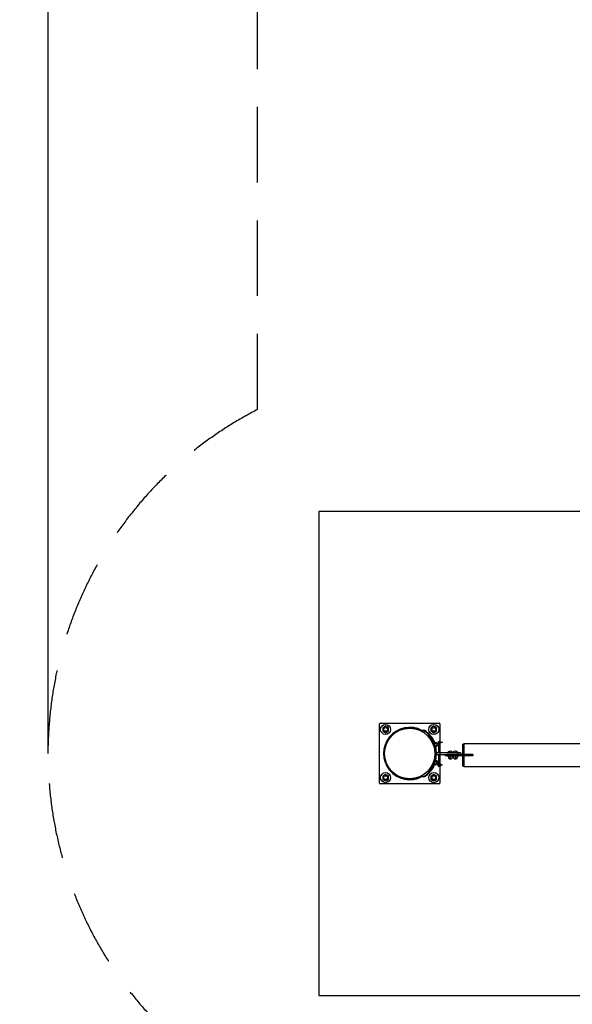
# Model space of a CAD drawing. Units: millimetres. Extents: x -5563 to 6154, y -6758 to 8657.
# Drawn here: x -5563 to -2777, y -1263 to 3697 of the extents above; entities that cross this region are included whole.
import ezdxf

# ---------------------------------------------------------------- set-up
doc = ezdxf.new("R2010")
doc.units = ezdxf.units.MM
doc.header["$LTSCALE"] = 120
doc.header["$PDSIZE"] = -1
doc.linetypes.add('DASHED', pattern=[19.05, 12.7, -6.35])
doc.linetypes.add('PHANTOM', pattern=[12.7, 6.35, -1.27, 1.27, -1.27, 1.27, -1.27])
for name, color, linetype in [('DIMENSIONS', 8, 'Continuous'), ('ES_Equipment', 7, 'Continuous'), ('ES_FALLZONE_CSA', 4, 'DASHED'), ('ES_Footings', 1, 'Continuous'), ('ES_Install Brackets', 1, 'Continuous')]:
    doc.layers.add(name, color=color, linetype=linetype)
doc.styles.add('SLDTEXTSTYLE0', font='calibri.ttf')
doc.dimstyles.new('SLDDIMSTYLE0', dxfattribs={"dimtxt": 285.75, "dimasz": 285.75, "dimexe": 0, "dimexo": 0.0625, "dimgap": 71.4375, "dimtad": 0, "dimtih": 1, "dimtoh": 1, "dimrnd": 1e-09, "dimzin": 12, "dimdsep": 46, "dimtxsty": 'SLDTEXTSTYLE0', "dimblk1": 'OBLIQUE', "dimblk2": 'OBLIQUE', "dimsah": 1, "dimcen": 0.09, "dimadec": 0, "dimazin": 3, "dimtfac": 1, "dimtofl": 0, "dimtmove": 0, "dimatfit": 3, "dimldrblk": 'OBLIQUE', "dimfxl": 1, "dimfrac": 2, "dimtolj": 1, "dimtzin": 12, "dimarcsym": 0})

# ---------------------------------------------------------------- blocks, each defined once
blk = doc.blocks.new('_Oblique')
at = {"color": 0, "linetype": 'ByBlock', "lineweight": -2}
blk.add_line((-0.5, -0.5), (0.5, 0.5), dxfattribs=at)
blk = doc.blocks.new('*D2')
at = {"layer": 'Defpoints', "color": 0, "ltscale": 25, "transparency": 16777216}
for p in [(4835.9, 8505.4), (-5420.1, 0), (4835.9, 0)]:
    blk.add_point(p, dxfattribs=at)
at = {"layer": 'DIMENSIONS', "color": 0, "lineweight": -2, "ltscale": 25, "transparency": 16777216}
for p, q in [((-5420.1, 0.1), (-5420.1, 8505.4)), ((-5420.1, 8505.4), (-905.9, 8505.4)), ((4835.9, 8505.4), (321.7, 8505.4)), ((4835.9, 0.1), (4835.9, 8505.4))]:
    blk.add_line(p, q, dxfattribs=at)
at = {"layer": 'DIMENSIONS', "color": 0, "lineweight": -2, "ltscale": 25, "transparency": 16777216, "xscale": 285.7499999999999, "yscale": 285.7499999999999, "zscale": 285.7499999999999, "rotation": 180}
blk.add_blockref('_Oblique', (-5420.1, 8505.4), dxfattribs=at)
at = {"layer": 'DIMENSIONS', "color": 0, "lineweight": -2, "ltscale": 25, "transparency": 16777216, "xscale": 285.7499999999999, "yscale": 285.7499999999999, "zscale": 285.7499999999999}
blk.add_blockref('_Oblique', (4835.9, 8505.4), dxfattribs=at)
at = {"layer": 'DIMENSIONS', "color": 0, "ltscale": 25, "transparency": 16777216, "insert": (-292.1, 8651.8), "char_height": 285.75, "attachment_point": 2, "style": 'SLDTEXTSTYLE0'}
blk.add_mtext('\\A1;10256', dxfattribs=at)
blk = doc.blocks.new('A$C70ac9cd9')
at = {"layer": 'ES_Install Brackets'}
for p, q in [((-6, -5.88), (-6, 5.87)), ((-5.88, 6), (5.87, 6)), ((6, 5.87), (6, -5.88)), ((-5.35, 5.1), (-5.07, 5.26)), ((-5.35, 5.1), (-5.34, 4.77)), ((-5.34, 4.77), (-5.34, 4.45)), ((-5.34, 4.45), (-5.05, 4.29)), ((-5.07, 5.26), (-4.79, 5.43)), ((-5.05, 4.29), (-4.77, 4.13)), ((-4.5, 5.27), (-4.79, 5.43)), ((-4.77, 4.13), (-4.49, 4.3)), ((-4.22, 5.11), (-4.5, 5.27)), ((-4.49, 4.3), (-4.21, 4.46)), ((-4.22, 4.79), (-4.22, 5.11)), ((-4.21, 4.46), (-4.22, 4.79)), ((4.21, 5.1), (4.49, 5.26)), ((4.21, 5.1), (4.22, 4.77)), ((4.22, 4.77), (4.22, 4.45)), ((4.22, 4.45), (4.5, 4.29)), ((4.49, 5.26), (4.77, 5.43)), ((4.5, 4.29), (4.79, 4.13)), ((5.05, 5.27), (4.77, 5.43)), ((4.79, 4.13), (5.07, 4.3)), ((5.34, 5.11), (5.05, 5.27)), ((5.07, 4.3), (5.35, 4.46)), ((5.34, 4.79), (5.34, 5.11)), ((5.35, 4.46), (5.34, 4.79)), ((-5.35, -4.46), (-5.07, -4.3)), ((-5.35, -4.46), (-5.34, -4.79)), ((-5.34, -4.79), (-5.34, -5.11)), ((-5.34, -5.11), (-5.05, -5.27)), ((-5.07, -4.3), (-4.79, -4.13)), ((-5.05, -5.27), (-4.77, -5.43)), ((-4.5, -4.29), (-4.79, -4.13)), ((-4.77, -5.43), (-4.49, -5.26)), ((-4.22, -4.45), (-4.5, -4.29)), ((-4.49, -5.26), (-4.21, -5.1)), ((-4.22, -4.77), (-4.22, -4.45)), ((-4.21, -5.1), (-4.22, -4.77)), ((4.21, -4.46), (4.49, -4.3)), ((4.21, -4.46), (4.22, -4.79)), ((4.22, -4.79), (4.22, -5.11)), ((4.22, -5.11), (4.5, -5.27)), ((4.49, -4.3), (4.77, -4.13)), ((4.5, -5.27), (4.79, -5.43)), ((5.05, -4.29), (4.77, -4.13)), ((4.79, -5.43), (5.07, -5.26)), ((5.34, -4.45), (5.05, -4.29)), ((5.07, -5.26), (5.35, -5.1)), ((5.34, -4.77), (5.34, -4.45)), ((5.35, -5.1), (5.34, -4.77)), ((5.87, -6), (-5.88, -6))]:
    blk.add_line(p, q, dxfattribs=at)
for centre, radius in [((-4.78, 4.78), 1), ((-4.78, 4.78), 0.375), ((4.78, 4.78), 1), ((4.78, 4.78), 0.375), ((-4.78, -4.78), 1), ((4.78, -4.78), 1), ((-4.78, -4.78), 0.375), ((4.78, -4.78), 0.375)]:
    blk.add_circle(centre, radius, dxfattribs=at)
for centre, radius, start, end in [((-5.88, 5.87), 0.125, 90, 180), ((5.87, 5.87), 0.125, 0, 90), ((-4.78, 4.78), 0.563, 120.7069, 180.7069), ((-4.78, 4.78), 0.563, 180.7069, 240.7069), ((-4.78, 4.78), 0.563, 60.7069, 120.7069), ((-4.78, 4.78), 0.563, 240.7069, 300.7069), ((-4.78, 4.78), 0.563, 0.7069, 60.7069), ((-4.78, 4.78), 0.562, 300.7069, 0.7069), ((4.78, 4.78), 0.562, 120.7069, 180.7069), ((4.78, 4.78), 0.562, 180.7069, 240.7069), ((4.78, 4.78), 0.563, 60.7069, 120.7069), ((4.78, 4.78), 0.562, 240.7069, 300.7069), ((4.78, 4.78), 0.563, 0.7069, 60.7069), ((4.78, 4.78), 0.563, 300.7069, 0.7069), ((-4.78, -4.78), 0.563, 120.7069, 180.7069), ((-4.78, -4.78), 0.563, 180.7069, 240.7069), ((-4.78, -4.78), 0.562, 60.7069, 120.7069), ((-4.78, -4.78), 0.563, 240.7069, 300.7069), ((-4.78, -4.78), 0.562, 0.7069, 60.7069), ((-4.78, -4.78), 0.563, 300.7069, 0.7069), ((4.78, -4.78), 0.562, 120.7069, 180.7069), ((4.78, -4.78), 0.562, 180.7069, 240.7069), ((4.78, -4.78), 0.563, 60.7069, 120.7069), ((4.78, -4.78), 0.563, 240.7069, 300.7069), ((4.78, -4.78), 0.563, 0.7069, 60.7069), ((4.78, -4.78), 0.563, 300.7069, 0.7069), ((-5.88, -5.88), 0.125, 180, 270), ((5.87, -5.88), 0.125, 270, 0)]:
    blk.add_arc(centre, radius, start, end, dxfattribs=at)

msp = doc.modelspace()

# ---------------------------------------------------------------- linework, layer by layer
at = {"layer": 'ES_Equipment', "color": 8, "linetype": 'PHANTOM', "lineweight": 18}
for p, q in [((-3535.2, 116.3), (-3536.7, 113.5)), ((-3532.1, 116.3), (-3530.6, 113.6)), ((-3524, 113.4), (-3522.3, 116.1)), ((-3450.4, 53.7), (-3450.4, 57)), ((-3445.4, 52), (-3446.5, 55)), ((-3445.5, 55.4), (-3445.5, 57)), ((-3354.3, -4.8), (-3354.3, 4.8)), ((-3411.5, -4.8), (-3411.5, -11.1)), ((-3284.5, -4.8), (-3284.5, -11.1)), ((-3446.5, -55), (-3445.4, -52)), ((-3535.2, -116.3), (-3536.7, -113.5)), ((-3532.1, -116.3), (-3530.6, -113.6)), ((-3522.3, -116.1), (-3524, -113.4))]:
    msp.add_line(p, q, dxfattribs=at)
at = {"layer": 'ES_Equipment', "color": 7, "linetype": 'Continuous', "lineweight": 25}
for p, q in [((-3498.4, 92), (-3503.1, 87.7)), ((-3494.1, 87.2), (-3498.9, 83.1)), ((-3496.5, 89.9), (-3494.1, 92)), ((-3492.4, 85.1), (-3489.9, 87.1)), ((-3484.9, 75), (-3482.3, 76.8)), ((-3473.3, 54.7), (-3465.3, 57.5)), ((-3471.5, 49.5), (-3473.3, 54.7)), ((-3471.7, 50.3), (-3471.9, 50.3)), ((-3471.5, 49.5), (-3463.5, 52.3)), ((-3464, 56.3), (-3465.3, 57.5)), ((-3463.6, 55.1), (-3464, 56.3)), ((-3460.9, 47.3), (-3463.6, 55.1)), ((-3446.5, 55), (-3461.8, 49.8)), ((-3460.7, 46.8), (-3445.4, 52)), ((-3455.3, 57.2), (-3455.3, 57)), ((-3455.3, 57.2), (-3440.6, 57.2)), ((-3455.3, 57), (-3440.6, 57)), ((-3451.2, 53.5), (-3451.2, 57)), ((-3451, 53.5), (-3451.2, 53.5)), ((-3451.1, 53.5), (-3451.1, 53.4)), ((-3451.1, 50.1), (-3451.1, 4.8)), ((-3446.5, 55), (-3434.5, 59.2)), ((-3433.4, 56.2), (-3445.4, 52)), ((-3444.8, 55.6), (-3444.8, 57)), ((-3444.8, 4.8), (-3444.8, 52.3)), ((-3440.6, 57), (-3440.6, 57.2)), ((-3434.5, 59.2), (-3433.4, 56.2)), ((-3477.9, 48.2), (-3479.4, 47.6)), ((-3475.2, 35.7), (-3473.7, 36.2)), ((-3467.8, 39.1), (-3471.5, 49.5)), ((-3467.8, 39.1), (-3459.9, 41.9)), ((-3466, 33.9), (-3467.8, 39.1)), ((-3467.7, 38.3), (-3467.6, 38.3)), ((-3466, 33.9), (-3458.1, 36.7)), ((-3462.3, 4.8), (-3462.3, -4.8)), ((-3462.3, 4.8), (-3354.3, 4.8)), ((-3460.9, 47.3), (-3458.2, 39.6)), ((-3457.8, 38.3), (-3458.2, 39.6)), ((-3458.1, 36.7), (-3457.8, 38.3)), ((-3405.9, 4.9), (-3405.9, 4.8)), ((-3405.9, 4.9), (-3401.9, 4.9)), ((-3401.9, 4.9), (-3378.9, 4.9)), ((-3378.9, 4.8), (-3378.9, 4.9)), ((-3378.9, 4.9), (-3376.5, 4.9)), ((-3376.5, 4.9), (-3353.5, 4.9)), ((-3354.3, 4.8), (-3341.6, 4.8)), ((-3353.5, 4.8), (-3353.5, 4.9)), ((-3341.6, 4.8), (-3341.6, -4.8)), ((-3322.6, 47.7), (-3328.9, 47.7)), ((-3328.9, -4.8), (-3328.9, 47.7)), ((-274.6, 49.2), (-3322.6, 49.2)), ((-3322.6, -4.8), (-3322.6, 49.2)), ((-3479.4, -47.6), (-3477.9, -48.2)), ((-3473.7, -36.2), (-3475.2, -35.7)), ((-3473.3, -54.7), (-3471.5, -49.5)), ((-3471.5, -49.5), (-3467.8, -39.1)), ((-3471.5, -49.5), (-3463.5, -52.3)), ((-3467.8, -39.1), (-3466, -33.9)), ((-3467.8, -39.1), (-3459.9, -41.9)), ((-3467.6, -38.3), (-3467.7, -38.3)), ((-3466, -33.9), (-3458.1, -36.7)), ((-3463.6, -55.1), (-3460.9, -47.3)), ((-3462.3, -4.8), (-3354.3, -4.8)), ((-3460.9, -47.3), (-3458.2, -39.6)), ((-3445.4, -52), (-3460.7, -46.8)), ((-3458.2, -39.6), (-3457.8, -38.3)), ((-3457.8, -38.3), (-3458.1, -36.7)), ((-3451.1, -4.8), (-3451.1, -50.1)), ((-3444.8, -52.3), (-3444.8, -4.8)), ((-3417.8, -4.8), (-3417.8, -11.1)), ((-3411.5, -11.1), (-3417.8, -11.1)), ((-3284.5, -4.8), (-3411.5, -4.8)), ((-3284.5, -11.1), (-3411.5, -11.1)), ((-3409.9, -11.1), (-3409.9, -12.7)), ((-3376.3, -12.7), (-3409.9, -12.7)), ((-3401.9, -14), (-3401.9, -12.7)), ((-3401.9, -14), (-3401.9, -22.8)), ((-3401.9, -22.8), (-3401.9, -24.1)), ((-3401.9, -24.1), (-3397.2, -24.1)), ((-3398.8, -24.1), (-3398.8, -27)), ((-3398.8, -27), (-3396.9, -27)), ((-3397.2, -24.1), (-3387.6, -24.1)), ((-3396.9, -27), (-3386.1, -27)), ((-3392.4, -14), (-3392.4, -22.8)), ((-3387.6, -24.1), (-3382.9, -24.1)), ((-3386.1, -27), (-3386.1, -24.1)), ((-3382.9, -14), (-3382.9, -12.7)), ((-3382.9, -14), (-3382.9, -22.8)), ((-3382.9, -22.8), (-3382.9, -24.1)), ((-3376.5, -14), (-3376.5, -12.7)), ((-3376.5, -14), (-3376.5, -22.8)), ((-3376.5, -22.8), (-3376.5, -24.1)), ((-3376.5, -24.1), (-3371.8, -24.1)), ((-3374.9, -12.7), (-3376.3, -12.7)), ((-3374.9, -12.7), (-3374.9, -11.1)), ((-3350.9, -12.7), (-3374.9, -12.7)), ((-3373.4, -24.1), (-3373.4, -27)), ((-3373.4, -27), (-3371.5, -27)), ((-3371.8, -24.1), (-3362.2, -24.1)), ((-3371.5, -27), (-3360.7, -27)), ((-3367, -14), (-3367, -22.8)), ((-3362.2, -24.1), (-3357.5, -24.1)), ((-3360.7, -27), (-3360.7, -24.1)), ((-3357.5, -14), (-3357.5, -12.7)), ((-3357.5, -14), (-3357.5, -22.8)), ((-3357.5, -22.8), (-3357.5, -24.1)), ((-3349.5, -12.7), (-3350.9, -12.7)), ((-3349.5, -12.7), (-3349.5, -11.1)), ((-3328.9, -63.6), (-3328.9, -11.1)), ((-3322.6, -65.1), (-3322.6, -11.1)), ((-3278.1, -4.8), (-3284.5, -4.8)), ((-3278.1, -11.1), (-3284.5, -11.1)), ((-3278.1, -4.8), (-3278.1, -11.1)), ((-3498.4, -92), (-3503.1, -87.7)), ((-3494.1, -87.2), (-3498.9, -83.1)), ((-3496.5, -89.9), (-3494.1, -92)), ((-3492.4, -85.1), (-3489.9, -87.1)), ((-3484.9, -75), (-3482.3, -76.8)), ((-3473.3, -54.7), (-3465.3, -57.5)), ((-3471.9, -50.3), (-3471.7, -50.3)), ((-3465.3, -57.5), (-3464, -56.3)), ((-3464, -56.3), (-3463.6, -55.1)), ((-3461.8, -49.8), (-3446.5, -55)), ((-3456.7, -57.5), (-3456.7, -58.5)), ((-3444.6, -57.5), (-3456.7, -57.5)), ((-3444.6, -58.5), (-3456.7, -58.5)), ((-3454.2, -59.2), (-3453.7, -58.8)), ((-3454.2, -59.2), (-3454.2, -63.6)), ((-3453.5, -58.5), (-3453.8, -58.7)), ((-3453.8, -64.1), (-3453.5, -64.3)), ((-3453.5, -64.3), (-3453.3, -64.3)), ((-3453.3, -64.3), (-3449.4, -64.3)), ((-3452.5, -59.2), (-3452.5, -63.6)), ((-3451.1, -53.4), (-3451.1, -57.3)), ((-3451.1, -57.3), (-3444.8, -57.3)), ((-3444, -64.3), (-3449.4, -64.3)), ((-3434.5, -59.2), (-3446.5, -55)), ((-3446.3, -59.2), (-3446.3, -63.6)), ((-3445.4, -52), (-3433.4, -56.2)), ((-3444.8, -57.3), (-3444.8, -55.6)), ((-3439.2, -57.5), (-3444.6, -57.5)), ((-3439.2, -58.5), (-3444.6, -58.5)), ((-3444, -64.3), (-3442.4, -64.3)), ((-3442.2, -58.7), (-3442.4, -58.5)), ((-3442.4, -64.3), (-3442.2, -64.1)), ((-3441.8, -59.2), (-3442.2, -58.8)), ((-3441.8, -63.6), (-3442.2, -64)), ((-3441.8, -59.2), (-3441.8, -63.6)), ((-3439.2, -58.5), (-3439.2, -57.5)), ((-3433.4, -56.2), (-3434.5, -59.2)), ((-3328.9, -63.6), (-3322.6, -63.6)), ((-3322.6, -65.1), (-274.6, -65.1))]:
    msp.add_line(p, q, dxfattribs=at)
at = {"layer": 'ES_Equipment', "color": 7, "linetype": 'Continuous', "lineweight": 25, "flags": 128}
for points in [[(-3465.3, 57.5), (-3464.3, 56.4), (-3463.6, 55.1)], [(-3463.5, 52.3), (-3462.8, 51.2), (-3460.9, 47.3)], [(-3460.9, 47.3), (-3460.5, 46), (-3459.9, 41.9)], [(-3459.9, 41.9), (-3458.9, 40.8), (-3458.2, 39.6)], [(-3460.9, -47.3), (-3462.8, -51.2), (-3463.5, -52.3)], [(-3459.9, -41.9), (-3460.5, -46), (-3460.9, -47.3)], [(-3458.1, -36.7), (-3458, -38.2), (-3458.2, -39.6)], [(-3463.5, -52.3), (-3463.4, -53.7), (-3463.6, -55.1)], [(-3454.2, -63.6), (-3453.4, -64.3), (-3453.3, -64.3)], [(-3453.3, -58.5), (-3452.6, -59), (-3452.5, -59.2)], [(-3453.3, -64.3), (-3452.6, -63.8), (-3452.5, -63.6)], [(-3452.5, -59.2), (-3449.6, -58.5), (-3449.4, -58.5)], [(-3452.5, -63.6), (-3449.6, -64.3), (-3449.4, -64.3)], [(-3449.4, -58.5), (-3446.7, -59), (-3446.3, -59.2)], [(-3449.4, -64.3), (-3446.7, -63.8), (-3446.3, -63.6)], [(-3444, -58.5), (-3444.5, -58.6), (-3446.3, -59.2)], [(-3444, -64.3), (-3444.5, -64.3), (-3446.3, -63.6)], [(-3441.8, -59.2), (-3442.3, -58.9), (-3444, -58.5)], [(-3441.8, -63.6), (-3442.3, -63.9), (-3444, -64.3)]]:
    msp.add_lwpolyline(points, dxfattribs=at)
at = {"layer": 'ES_Equipment', "color": 7, "linetype": 'Continuous', "lineweight": 25}
msp.add_circle((-3597.1, 0), 127, dxfattribs=at)
for centre, radius, start, end in [((-3597.1, 0), 131.8, 61.9687, 298.0313), ((-3597.1, 0), 128.6, 61.9687, 298.0313), ((-3533.7, 119.1), 6.35, 241.9687, 299.6048), ((-3533.7, 119.1), 3.17, 241.9687, 299.6048), ((-3527.4, 108.1), 9.53, 57.1833, 119.6048), ((-3527.4, 108.1), 6.35, 57.1833, 119.6048), ((-3597.1, 0), 134.9, 41.7725, 57.1833), ((-3597.1, 0), 138.1, 41.7725, 57.1833), ((-3597.1, 0), 128.6, 40.2388, 43), ((-3597.1, 0), 128.6, 319.7612, 40.2388), ((-3597.1, 0), 134.9, 40.2388, 43), ((-3597.1, 0), 134.9, 39.1076, 41.7725), ((-3597.1, 0), 138.1, 39.1076, 41.7725), ((-3597.1, 0), 134.9, 319.7612, 40.2388), ((-3597.1, 0), 138.1, 33.7778, 39.1076), ((-3597.1, 0), 138.1, 23.7372, 33.7778), ((-3468.6, 53.5), 5.24, 346.0283, 17.9268), ((-3448, 50.6), 9.84, 41.6351, 138.3649), ((-3463.2, 37.9), 5.24, 346.0283, 17.9268), ((-3392.4, -5.9), 17.3, 38.739, 141.261), ((-3367, -5.9), 17.3, 38.739, 137.2039), ((-3463.1, -37.7), 5.24, 307.6889, 339.5875), ((-3397, -22.8), 10.1, 90.8652, 118.9977), ((-3397, -13.9), 10.1, 241.0023, 269.1348), ((-3397.6, -23.7), 11, 62.1797, 87.9575), ((-3397.6, -13), 11, 272.0425, 297.8203), ((-3387.5, -22.8), 10.1, 90.8652, 118.9977), ((-3387.5, -13.9), 10.1, 241.0023, 269.1348), ((-3388, -23.7), 11, 62.1797, 87.9575), ((-3388, -13), 11, 272.0425, 297.8203), ((-3371.6, -22.8), 10.1, 90.8652, 118.9977), ((-3371.6, -13.9), 10.1, 241.0023, 269.1348), ((-3372.2, -23.7), 11, 62.1797, 87.9575), ((-3372.2, -13), 11, 272.0425, 297.8203), ((-3362.1, -22.8), 10.1, 90.8652, 118.9977), ((-3362.1, -13.9), 10.1, 241.0023, 269.1348), ((-3362.6, -23.7), 11, 62.1797, 87.9575), ((-3362.6, -13), 11, 272.0425, 297.8203), ((-3597.1, 0), 134.9, 302.8167, 318.2275), ((-3597.1, 0), 138.1, 302.8167, 318.2275), ((-3597.1, 0), 128.6, 317, 319.7612), ((-3597.1, 0), 134.9, 317, 319.7612), ((-3597.1, 0), 134.9, 318.2275, 320.8924), ((-3597.1, 0), 138.1, 318.2275, 320.8924), ((-3597.1, 0), 138.1, 320.8924, 326.2222), ((-3597.1, 0), 138.1, 326.2222, 336.2628), ((-3468.5, -53.3), 5.24, 307.6889, 339.5875), ((-3533.7, -119.1), 6.35, 60.3952, 118.0313), ((-3533.7, -119.1), 3.18, 60.3952, 118.0313), ((-3527.4, -108.1), 9.52, 240.3952, 302.8167), ((-3527.4, -108.1), 6.35, 240.3952, 302.8167)]:
    msp.add_arc(centre, radius, start, end, dxfattribs=at)
at = {"layer": 'ES_FALLZONE_CSA', "ltscale": 0.25}
msp.add_lwpolyline([(3456.5, 1864.7, -0.739786), (3456.5, -1864.7), (3456.5, -4815.1), (-443.5, -4815.1), (-443.5, -4023), (-4363.4, -4023), (-4363.4, -1733.4, -0.609649), (-4363.4, 1733.4), (-4363.4, 4023), (-443.5, 4023), (-443.5, 4799.2), (3456.5, 4799.2)], format="xyb", close=True, dxfattribs=at)
at = {"layer": 'ES_Footings'}
msp.add_lwpolyline([(3470.1, -1219.2), (3470.1, 1219.2), (-4054.3, 1219.2), (-4054.3, -1219.2)], close=True, dxfattribs=at)

# ---------------------------------------------------------------- block references
at = {"xscale": 25.4, "yscale": 25.4, "zscale": 25.4}
msp.add_blockref('A$C70ac9cd9', (-3597.1, 0), dxfattribs=at)

# ---------------------------------------------------------------- dimensions: what is measured, and where the dimension line sits
at = {"layer": 'DIMENSIONS', "ltscale": 25}
dim = msp.add_linear_dim(base=(4835.9, 8505.4), p1=(-5420.1, 0), p2=(4835.9, 0), dimstyle='SLDDIMSTYLE0', override={"dimdec": 0, "dimrnd": 0}, dxfattribs=at)
dim.commit()
dim.dimension.update_dxf_attribs({"geometry": '*D2', "text_midpoint": (-292.1, 8505.4), "dimtype": 128})

doc.saveas('drawing.dxf')
